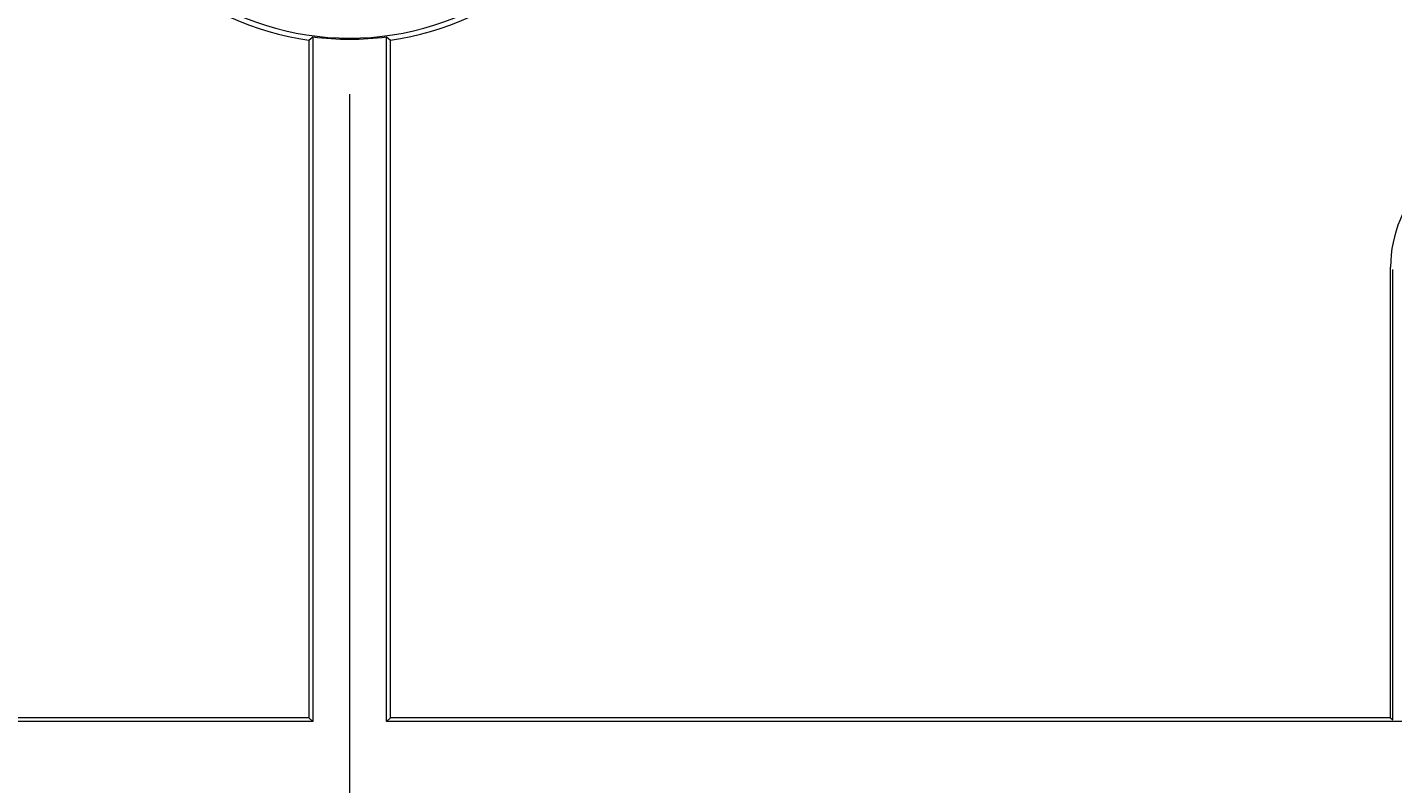
# Model space of a CAD drawing. Extents: x 30 to 1204, y 26 to 797.
# Drawn here: x 687 to 721, y 620 to 638 of the extents above; entities that cross this region are included whole.
import ezdxf
from ezdxf.enums import TextEntityAlignment as Align

# ---------------------------------------------------------------- set-up
doc = ezdxf.new("R2010")
doc.units = 0
doc.header["$LTSCALE"] = 0.75
doc.header["$MEASUREMENT"] = 0
doc.linetypes.add('CENTER', pattern=[50.5, 30, -9, 2.5, -9])
doc.layers.add('2', color=94, linetype='Continuous')
doc.layers.add('22', color=7, linetype='Continuous')
doc.styles.get("Standard").update_dxf_attribs({"font": 'txt', "bigfont": 'bigfont'})
doc.dimstyles.get("Standard").update_dxf_attribs({"dimtxt": 0.18, "dimasz": 0.18, "dimexe": 0.18, "dimexo": 0.0625, "dimgap": 0.09, "dimtad": 0, "dimtih": 1, "dimtoh": 1, "dimdec": 4, "dimzin": 0, "dimdsep": 46, "dimtxsty": 'Standard', "dimcen": 0.09, "dimadec": 0, "dimazin": 0, "dimtfac": 1, "dimtdec": 4, "dimtofl": 0, "dimtmove": 0, "dimatfit": 3, "dimfxl": 0, "dimtolj": 1, "dimtzin": 0, "dimarcsym": 0})

# ---------------------------------------------------------------- blocks, each defined once
blk = doc.blocks.new('*D52')
at = {"layer": '2', "color": 94, "linetype": 'Continuous', "lineweight": 9}
for p, q in [((840.852283, 651.958065), (706.576371, 651.958065)), ((834.852283, 651.958065), (832.988786, 645.003399)), ((834.852283, 651.958065), (834.852283, 371.926915)), ((834.852283, 651.958065), (836.71578, 645.003399)), ((834.852283, 371.926915), (832.988786, 378.881581)), ((834.852283, 371.926915), (836.71578, 378.881581)), ((840.852283, 371.926915), (767.068366, 371.926915))]:
    blk.add_line(p, q, dxfattribs=at)
at = {"layer": '2', "color": 94, "linetype": 'Continuous', "lineweight": 9, "width": 0.544444}
blk.add_text('280', height=9, rotation=90, dxfattribs=at).set_placement((833.352283, 504.59249), align=Align.BOTTOM_LEFT)

msp = doc.modelspace()

# ---------------------------------------------------------------- linework, layer by layer
at = {"layer": '22', "color": 7, "linetype": 'CENTER', "lineweight": 9}
msp.add_line((694.904691, 674.538917), (694.904691, 351.004062), dxfattribs=at)
at = {"layer": '22', "color": 7, "linetype": 'Continuous', "lineweight": 9}
for p, q in [((693.904691, 637.98539), (694.000693, 638.069109)), ((693.904691, 637.98539), (693.904691, 621.363331)), ((694.000693, 638.069109), (694.000693, 621.267328)), ((695.808688, 638.069109), (695.904691, 637.98539)), ((695.808688, 621.267328), (695.808688, 638.069109)), ((695.904691, 621.363331), (695.904691, 637.98539)), ((720.447947, 621.363331), (720.447947, 632.415265)), ((720.500617, 621.310661), (720.500617, 632.362595)), ((694.000693, 621.267328), (654.698315, 621.267328)), ((693.904691, 621.363331), (654.794318, 621.363331)), ((694.000693, 621.267328), (693.904691, 621.363331)), ((695.904691, 621.363331), (695.808688, 621.267328)), ((735.635878, 621.267328), (695.808688, 621.267328)), ((720.447947, 621.363331), (695.904691, 621.363331)), ((720.447947, 621.363331), (720.500617, 621.310661))]:
    msp.add_line(p, q, dxfattribs=at)
for radius, start, end in [(7.044018, 132.888987, -98.161535), (6.921681, 132.449059, 47.550941), (7.044018, -81.838465, 47.111013), (6.948016, -97.475873, -82.524127)]:
    msp.add_arc((694.904691, 644.958065), radius, start, end, dxfattribs=at)
msp.add_ellipse((723.448404, 632.414351), major_axis=(-2.121967, 2.121967), ratio=0.999695, start_param=-0.78524587, end_param=0.78524587, dxfattribs=at)

# ---------------------------------------------------------------- dimensions: what is measured, and where the dimension line sits
at = {"layer": '2', "color": 94, "linetype": 'Continuous', "lineweight": 9}
dim = msp.add_linear_dim(base=(834.852283, 651.958065), p1=(706.576371, 651.958065), p2=(767.068366, 371.926915), angle=90, text='280', dimstyle='Standard', dxfattribs=at)
dim.commit()
dim.dimension.update_dxf_attribs({"geometry": '*D52', "text_midpoint": (833.352283, 511.94249)})

doc.saveas('drawing.dxf')
